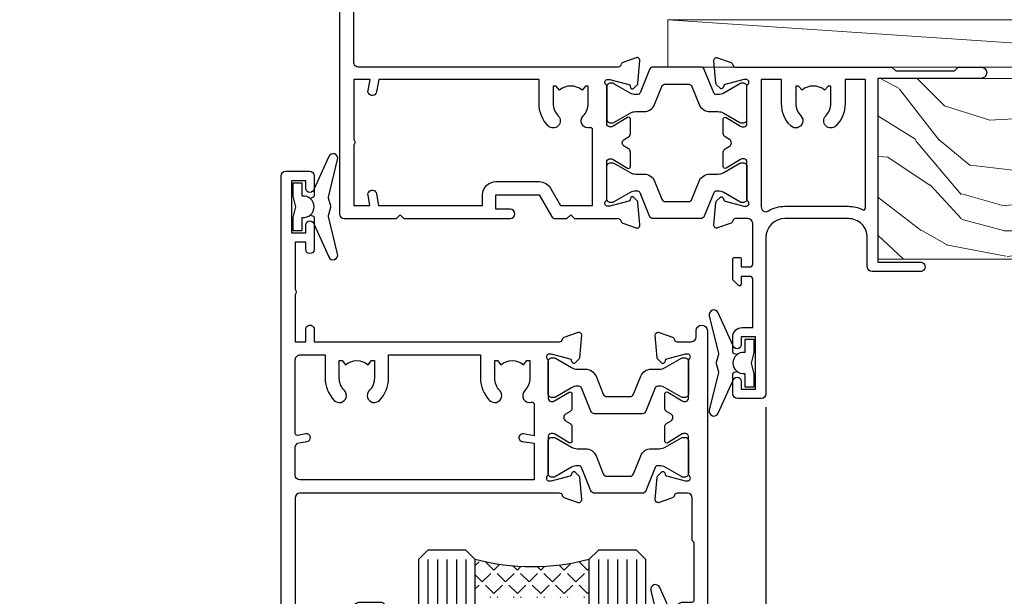
# Model space of a CAD drawing. Units: millimetres. Extents: x -33 to 7753, y -825 to 1143.
# Drawn here: x 709 to 813, y 505 to 566 of the extents above; entities that cross this region are included whole.
import ezdxf
from ezdxf import colors
from ezdxf.entities.mleader import LeaderData, LeaderLine
from ezdxf.math import Vec2, Vec3

# ---------------------------------------------------------------- set-up
doc = ezdxf.new("R2010")
doc.units = ezdxf.units.MM
doc.layers.add('Aluminium Systems Ltd Joinery Detail', color=7, linetype='Continuous')
doc.layers.add('Aluminium Systems Ltd Notes', color=7, linetype='Continuous')
doc.styles.get("Standard").update_dxf_attribs({"font": 'arial.ttf'})

# ---------------------------------------------------------------- blocks, each defined once
blk = doc.blocks.new('V176-22335')
at = {"flags": 128}
for points in [[(1.500000000012433, 51.60024148059357), (7.400581800957299, 51.60024148059412), (7.400581800957299, 46.5002414805972, 0.4142135623712985), (8.400581800957298, 45.50024148059549), (10.50058180095948, 45.50024148059799, 0.4142135623756174), (11.00058180095584, 46.00024148059822), (11.00058180095584, 47.30024148059022, 0.9999999999999999), (10.10058180095439, 47.30024148059022), (10.10058180095803, 46.50024148059458), (8.600581800958025, 46.50024148059458), (8.600581800958025, 52.00024148059458), (10.10058180095803, 52.00024148059458), (10.10058180095439, 51.20024148059895, 0.9999999999999999), (11.00058180095584, 51.20024148059895), (11.0005818009522, 52.5002414805914, 0.4142135623726273), (10.5005818009522, 53.00024148059322), (0.4999999999890862, 53.00024148059367, 0.4142135623722906), (-1.227273838111387e-11, 52.50024148059367), (-3.63786778478925e-12, 0.500000000003638, 0.4142135623670348), (0.4999999999896546, 0), (2.999999999996362, -3.979039320256561e-12, 0.4142135623718963), (3.49999999999693, 0.499999999994543), (3.499999999996362, 1.799999999988358, 0.9999999999999999), (2.599999999994907, 1.799999999988358), (2.599999999994907, 0.999999999992724), (1.099999999994907, 0.999999999992724), (1.099999999994907, 6.499999999992724), (2.599999999994907, 6.499999999992724), (2.599999999994907, 5.69999999999709, 0.9999999999999999), (3.499999999996362, 5.69999999999709), (3.499892187002843, 8.250054091480706, 0.9999999999999999), (2.599999999994907, 8.250054091480706), (2.599999999994907, 7.500000184980308), (1.499999999990541, 7.500000184986979), (1.4999999999943, 12.44999909252539, 0.3333333333377724), (1.499999999990539, 13.04999909252837), (1.499999999990541, 17.99999800006189), (2.599999999994907, 17.99999800006856), (2.599999999994907, 16.69994409356809, 1.000000000001767), (3.499892187002843, 16.69994409356968), (3.499923898390982, 17.99999981923281), (29.39994555336307, 18.00000193463407, -0.3595767654558252), (29.69454271193819, 17.75668110715418, 0.2639113226331549), (29.88655948378442, 17.53131872980207), (31.29739273352243, 17.01781744809773, 0.5486187810950376), (31.69885718124045, 17.32587195878983), (31.49189958378338, 19.69140812980402, 0.1763269999738339), (31.40517318378264, 19.87739342980379), (31.04142018378479, 20.24114652980256, 0.1989119999499553), (30.89999878378512, 20.29972522980302, 0.06554299999481492), (30.84823498378319, 20.29291032980393, 0.2679490000215129), (30.70681358377988, 20.15148902980422), (30.66151418378296, 19.98242912980388, -0.2679489999922697), (30.52009278378682, 19.84100772980526), (28.53814878378046, 19.30994742980126, -0.06554299997437978), (28.46050308378108, 19.29972522980643), (28.29999878378294, 19.29972522980375, -0.6885010989121338), (28.09999905224686, 19.8233319433175, 0.2134221665321323), (28.19999939547415, 20.04693904803764), (28.19999939547063, 23.99972522980624, -0.4142135623803095), (28.49999939547342, 24.29972522980188), (28.72092458378393, 24.29972522980904, -0.1378519999491732), (28.87720748378706, 24.25580262980156), (30.39581023299615, 23.32900686079586, 0.5854977655413081), (30.69999878378076, 23.49972518401762), (30.69999878378439, 25.02760868958955, 0.2614335027626069), (30.50837588535433, 25.36904533604456), (30.03398236771685, 25.65856535789652, -0.561225349310112), (30.03398237267538, 26.34143865589147), (30.50837588534341, 26.6309586638929, 0.26143350278991), (30.69999878378076, 26.97239531033847), (30.69999878379167, 28.50027881592109, 0.585497765528117), (30.39581023299979, 28.67099713915343), (28.87720748378382, 27.744201370139, -0.1378520000594431), (28.72092458378029, 27.70027877014195), (28.49999939547718, 27.70027877014456, -0.4142135623803183), (28.19999939547415, 28.00027877014054), (28.19999939547051, 31.95306495187115, 0.2134221664444191), (28.09999905225086, 32.17667205663197, -0.6885010989018077), (28.29999878378658, 32.70027877014184), (28.46050308378472, 32.70027877013707, -0.06554299996423585), (28.53814878378398, 32.690056570141), (30.52009278378321, 32.15899627013856, -0.2679490000166649), (30.66151418378286, 32.01757487013981), (30.70681358377624, 31.84851497014051, 0.2679489999732577), (30.84823498378682, 31.70709367014047, 0.06554299997872312), (30.89999878378512, 31.70027877013706, 0.1989119999988685), (31.04142018378843, 31.75885747013876), (31.40517318378261, 32.12261057014166, 0.1763269999922612), (31.49189958378702, 32.3085958701422), (31.69885718124351, 34.6741320411586, 0.5486187810952556), (31.29739273352607, 34.98218655184951), (29.88655948378437, 34.46868527014442, 0.2638028826510754), (29.69456567738152, 34.24344236344652, -0.3596941746790352), (29.39994499404933, 33.99999899831153), (2.00000000000082, 33.999998998313, -0.4142135623727027), (1.500000000001455, 34.49999899831175)], [(1.499999999994197, 29.16010324915645, 0.3652876057408698), (1.915467062576008, 28.66730087244492), (2.7676264838825, 28.52112556477239, -0.9999999993494274), (2.632373784528317, 27.7326417619591), (1.733813174965325, 27.88677650514292, 0.464892812023231), (1.499999999996506, 27.68965555445898), (1.499999999986904, 19.89999800006593, 0.4142135623735441), (1.999999999994954, 19.3999980000588), (4.649908887196943, 19.39999800006285), (4.649908887204075, 21.84999947506367, -0.1972789002255386), (5.616255041048134, 24.20386742839378, -1.000000000000053), (6.683562733356665, 23.14989670302134, 0.1972789002247881), (6.149908887203852, 21.84999947506367), (6.149908887204219, 19.99999947506512), (6.447574569523567, 19.99999947506512), (6.810751809283822, 20.43281725529459, 0.3639702342660224), (9.189065965121692, 20.43281725529459), (9.552243204878323, 19.99999947506512), (9.849908887201309, 19.99999947506512), (9.849908887201309, 21.84999947506935, 0.1972789002250512), (9.316255041048983, 23.14989670302282, -1.000000000000322), (10.38356273335376, 24.20386742839673, -0.1972789002241181), (11.34990888720131, 21.84999947506003), (11.34990888721576, 19.39999800006225), (21.04999869725725, 19.39999800006251), (21.04999869725711, 21.85000200002435, -0.1972789002255389), (22.01634485110117, 24.20386995335446, -1.000000000000054), (23.0836525434097, 23.14989922798202, 0.1972789002247908), (22.54999869725688, 21.85000200002435), (22.54999869725725, 20.0000020000258), (22.8476643795766, 20.0000020000258), (23.21084161933686, 20.43281978025527, 0.3639702342660229), (25.58915577517473, 20.43281978025527), (25.95233301493136, 20.0000020000258), (26.24999869725434, 20.0000020000258), (26.24999869725434, 21.85000200003036, 0.1972789002246937), (25.7163448511017, 23.14989922798716, -0.7666152464400103), (26.44736711465521, 24.40044917508101), (26.44736711927908, 24.40044919202819, 0.4945431218073594), (26.69999869725143, 24.5933997478711), (26.69999869725143, 27.92688365827582), (25.56762507982784, 27.73264176201189, -1.004500192607312), (25.43591541706701, 28.52171695606189), (26.69999869725507, 28.7268836580758), (26.69999869725507, 32.59999899831134), (2.000000000001475, 32.59999899831202, 0.4142135623720326), (1.50000000000066, 32.09999899831304)]]:
    blk.add_lwpolyline(points, format="xyb", close=True, dxfattribs=at)
blk = doc.blocks.new('V174-22334')
at = {"flags": 128}
blk.add_lwpolyline([(2.0054431978359, 1.506614151909427, -0.3596409707224462), (2.300053218463381, 1.75000199997595), (3.800000000006639, 1.750001999975723, -0.414213562369632), (4.300000000006639, 1.25000199997595), (4.300000000006639, 0.5999999999992838, 0.9999999999981998), (5.500000000003729, 0.5999999999956458), (5.500000000000092, 36.24999999999551, 0.414213562369632), (5.000000000000092, 36.74999999999687), (2.500000000000093, 36.74999999999847, 0.4142135623721627), (1.999999999998956, 36.24999999999892), (2.000000000000093, 34.95000000000147, 0.9999999999999999), (2.900000000001548, 34.95000000000147), (2.900000000001548, 35.7499999999971), (4.400000000001548, 35.7499999999971), (4.400000000001548, 30.2499999999971), (2.900000000001548, 30.2499999999971), (2.900000000001548, 31.04999999999274, 0.9999999999999999), (2.000000000000092, 31.04999999999274), (2.000000000000092, 30.24999999999767, 0.4142135623759918), (3.000000000000092, 29.25000000000233), (3.900000000001548, 29.24999999999972, -0.4142135623749264), (4.100000000002275, 29.04999999999774), (4.099999999994999, 22.94999999999783), (3.899999999997909, 22.7499999999971), (3.899999999997909, 18.24999899831602, -0.4142135623722959), (3.399999999997909, 17.74999899831602), (2.300053820548874, 17.74999899831602, -0.3596424112844563), (2.005443511076101, 17.99338834955898, 0.2638519124125268), (1.813439300000487, 18.21868527014844), (0.402605999999742, 18.73218657014451, 0.08748900000599395), (0.3000000000030019, 18.75027877014496, 0.4142140000069183), (1.455724429888505e-12, 18.45027877011901, 0.0218199999027161), (0.001141600001660414, 18.42413207017131), (0.2080991999974691, 16.05859587014635, 0.1763269999921421), (0.2948256000016292, 15.87261057014579), (0.6585785999960541, 15.50885747014269, 0.1989119999983386), (0.7999999999993639, 15.45027877014113, 0.06554299999242337), (0.8517637999952656, 15.4570936701438, 0.2679489999918181), (0.9931852000040076, 15.59851497014551), (1.03848460000163, 15.76757487014396, -0.2679490000119062), (1.179906000001302, 15.90899627014363), (3.161850000000505, 16.44005657014583, -0.06554299998117748), (3.239495700064643, 16.45027877014462), (3.399999999997909, 16.45027877014621, -0.6885010989224486), (3.599999731533992, 15.92667205662957, 0.2134221664426099), (3.499999388314158, 15.7030649520039), (3.499999388310335, 11.7502787701473, -0.4142135623656583), (3.199999388307424, 11.45027877014746), (2.979074200004198, 11.45027877014655, -0.1378519999965914), (2.822791300001064, 11.49420137014721), (1.304188550788331, 12.42099713915519, 0.5854977655230613), (0.9999999999939844, 12.25027881592683), (1.000000000003729, 10.72239531034285, 0.2614335027709489), (1.191622898441383, 10.38095866389721), (1.666016411109104, 10.09143865589596, -0.561225349310399), (1.666016416067669, 9.408565357900272), (1.19162289843016, 9.119045336050988, 0.2614335027639283), (1.000000000000548, 8.777608689599617), (1.000000000003729, 7.249725184021997, 0.5854977655414066), (1.30418855078841, 7.079006860800217), (2.822791299997425, 8.005802629806169, -0.1378519999971948), (2.979074200037275, 8.049725229807052), (3.199999388311062, 8.049725229806938, -0.4142135623808647), (3.499999388313972, 7.749725229810622), (3.499999388310334, 3.79693904804202, 0.2134221665290892), (3.599999731537316, 3.573331943321983, -0.6885010989119469), (3.400000000021588, 3.049725229809894), (3.239495700003408, 3.049725229811031, -0.0655429999985838), (3.161850000004142, 3.059947429808688), (1.179905999997663, 3.591007729810429, -0.2679489999928075), (1.038484600001629, 3.732429129809191), (0.9931852000046089, 3.901489029809398, 0.2679490000203381), (0.8517638000015175, 4.04291032980901, 0.06554299998147425), (0.799999999999363, 4.049725229807423, 0.1989119999773665), (0.6585785999988616, 3.991146529803885), (0.294825600001877, 3.627393429808251, 0.1763269999739563), (0.2080992000009907, 3.441408129808291), (0.001141600001664855, 1.075871929807988, 0.02182000004182097), (8.348877145181177e-14, 1.049725229807621, 0.4142139999970381), (0.3000000000248289, 0.749725229809826, 0.0874890000084189), (0.4026060000304739, 0.7678174298195), (1.813439300000118, 1.281318729806401, 0.2638505480406372), (2.005443213077696, 1.506614148981452)], format="xyb", close=True, dxfattribs=at)
blk = doc.blocks.new('Tech 953241')
at = {"color": 2}
blk.add_lwpolyline([(8.98695519375633, 3.849842520436141), (9.754350000000159, 1.950472000000445, 0.305731), (10.86697099999947, 1.199999999999818), (11.73923000000013, 1.199999999999818, -0.1316520000000015), (12.33922999999959, 1.039230000000316), (14.04640999999992, 0.05359000000044034, 0.1316520000000017), (14.24640999999974, 0), (14.39999999999964, 0, 0.4142139999999378), (14.80000000000018, 0.4000000000005457), (14.80000000000018, 3.800000000000182, 0.4142139999999431), (14.39999999999964, 4.199999999999818), (14.24640999999974, 4.199999999999818, 0.1316520000000016), (14.04640999999992, 4.146409999999378), (12.33922999999959, 3.160769000000073, -0.1316520000000004), (11.73923000000013, 3), (11.56195000000025, 3, -0.3057309999999835), (11.28379500000028, 3.187617999999929), (10.28899111899045, 5.649842705489391, 0.3057306312459409), (9.918117604687268, 5.899999999999636), (9.918117604687268, 5.899999999999636), (4.881882395312914, 5.899999999999636, 0.3057306312459409), (4.51100888100973, 5.649842705489391), (3.5162049999999, 3.187617999999929, -0.3057309999999835), (3.23804999999993, 3), (3.060770000000048, 3, -0.1316520000000004), (2.460770000000593, 3.160769000000073), (0.7535900000002584, 4.146409999999378, 0.1316520000000016), (0.5535900000004403, 4.199999999999818), (0.4000000000005457, 4.199999999999818, 0.4142139999999431), (0, 3.800000000000182), (0, 0.4000000000005457, 0.4142139999999378), (0.4000000000005457, 0), (0.5535900000004403, 0, 0.1316520000000017), (0.7535900000002584, 0.05359000000044034), (2.460770000000593, 1.039230000000316, -0.1316520000000015), (3.060770000000048, 1.199999999999818), (3.933029000000715, 1.199999999999818, 0.305731), (5.045650000000023, 1.950472000000445), (5.813044999999875, 3.849842999999964, -0.3057309999999765), (6.18391900000006, 4.100000000000364), (8.61608160468677, 4.100000000000364, -0.305730767646729)], format="xyb", close=True, dxfattribs=at)
blk = doc.blocks.new('14CCB')
blk.add_blockref('Tech 953241', (1.119104808822158e-13, -5.551115123125783e-17))
blk = doc.blocks.new('V176-14CCB-V174')
for name, p in [('V176-22335', (0, 0)), ('V174-22334', (39.50000000716006, 16.24999999999551)), ('14CCB', (28.19999939547201, 28.09999899831714)), ('14CCB', (28.19999939547201, 19.69999899831714))]:
    blk.add_blockref(name, p)
blk = doc.blocks.new('DY221-Comp')
blk.add_lwpolyline([(-1.819871826605237, -0.8847475032970114), (-2.101763809020483, -0.9602802323379838, 0.3394542588633712), (-2.249999999999986, -1.1534653975958), (-2.25, -1.800000000000023, -0.1052493344124674), (-2.267337635713675, -1.881452198701658), (-3.79334408928418, -5.303630496754121, -0.9133919180647162), (-4.735844364969743, -4.981867646145822), (-3.771331644650719, -1.015104479072153, 0.1257362244887155), (-3.772484225380808, -0.9160877285099478), (-4.004079121606921, -0.05176380945898029, -0.1316524975874038), (-4.004079121606921, 0.05176380858204754), (-3.772484225380808, 0.9160877285099029, 0.1257362244887155), (-3.771331644650719, 1.015104479072108), (-4.735844364969743, 4.981867646145777, -0.913391918064716), (-3.79334408928418, 5.303630496754077), (-2.267337635713675, 1.881452198701614, -0.1052493344124674), (-2.25, 1.799999999999978), (-2.249999999999986, 1.153465397595762, 0.3394542588633712), (-2.101763809020483, 0.960280232337946), (-1.819871826605237, 0.8847475032969736)], format="xyb")
blk.add_lwpolyline([(0, 1.124999999999981), (-0.301442841485013, -1.887379141862766e-14), (1.4210854715202e-14, -1.125000000000033), (-1.4210854715202e-14, -2.500000000000004), (-1, -2.499999999999976), (-1, -1.118033988749891, -0.447213595499958), (-2.25, -4.662936703425657e-15, -0.4472135954999584), (-1, 1.118033988749853), (-1, 2.499999999999953), (0, 2.499999999999953)], format="xyb", close=True)
blk = doc.blocks.new('V171-22324')
at = {"flags": 128}
for points in [[(16.4998620649676, 32.50012484888316), (21.05686755045463, 32.50012484888316), (22.35546558920032, 34.74994820082475, -0.2679793929976927), (22.78850646564388, 34.99999700694184), (24.00005249225069, 34.99999700695071), (24.40005249224487, 34.59999700695073), (24.80005249223905, 34.99999700694946), (29.40025806294943, 34.99999700696583, 0.3596424055854621), (29.69486837127961, 35.24338635227451, -0.2638519143479604), (29.88687256295816, 35.46868327879577), (31.29770581269986, 35.98218456050233, -0.5486187810949575), (31.6991702604173, 35.67413004981131), (31.49221266296081, 33.30859387879559, -0.1763269999922521), (31.4054862629564, 33.12260857879505), (31.04173326296223, 32.75885547879227, -0.1989119999988607), (30.90031186295892, 32.70027677879057, -0.06554299997890152), (30.84854806296062, 32.70709167879306, -0.2679489999928998), (30.70712666295367, 32.8485129787947), (30.66182726295665, 33.01757287879309, 0.2679490000126553), (30.52040586295699, 33.15899427879359), (28.53846186295777, 33.6900545787945, 0.06554299996693871), (28.46081616295851, 33.70027677879197), (28.30031186296037, 33.70027677879523, 0.6885010989397304), (28.10031213142399, 33.17667006527905, -0.2134221664264026), (28.20031247464431, 32.95306296051899), (28.20031247464794, 29.00027677879325, 0.4142135623803094), (28.50031247465097, 28.70027677879739), (28.72123766295408, 28.70027677879568, 0.1378519999523376), (28.87752056295767, 28.7441993787982), (30.39612331217359, 29.67099514780693, -0.5854977655119709), (30.70031186296546, 29.50027682456664), (30.70031186295091, 27.97239331899198, -0.261433502779784), (30.50868896451721, 27.63095667254731), (30.03429545184918, 27.34143666454486, 0.5612253493100101), (30.03429544689064, 26.65856336655013), (30.50868896452812, 26.3690433446983, -0.2614335027641659), (30.70031186295819, 26.02760669824499), (30.70031186295455, 24.49972319267101, -0.585497765541307), (30.39612331216995, 24.32900486944925), (28.87752056296085, 25.25580063845484, 0.1378520000556795), (28.72123766295772, 25.29972323845054), (28.50031247464722, 25.29972323845539, 0.4142135623803095), (28.20031247464442, 24.99972323845975), (28.20031247464794, 21.04693705669104, -0.2134221665321102), (28.10031213142065, 20.82332995197089, 0.6885010989122261), (28.30031186295673, 20.29972323845694), (28.46081616295487, 20.29972323845993, 0.06554299997322487), (28.53846186295424, 20.30994543845265), (30.52040586296062, 20.84100573845865, 0.2679489999922361), (30.66182726295676, 20.98242713845726), (30.70712666295367, 21.15148703845875, -0.267949000025644), (30.84854806295698, 21.29290833845732, -0.06554300001000814), (30.90031186295892, 21.29972323845641, -0.1989119999438589), (31.04173326295859, 21.24114453845436), (31.4054862629564, 20.87739143845715, -0.1763269999739432), (31.49221266295717, 20.69140613845752), (31.6991702604173, 18.32586996744294, -0.5486187810952805), (31.29770581269986, 18.01781545675078), (29.88687256295816, 18.53131673845553, -0.2638505480319354), (29.69486864987266, 18.7566121576391, 0.3596409707316677), (29.40025864448762, 19.00000000864575), (1.999999999997817, 19.00000000866055, 0.4142135623820185), (1.499999999999295, 18.50000000866135), (1.499999999997818, 6.926882590638918, 0.4142135623727691), (1.999999999997197, 6.426882590638852, -0.6659074900561266), (2.533653846152447, 5.149897227952577, 0.1972789002244769), (2.000000000000123, 3.849999999994223), (2, 1.999999999995678), (2.297665682319348, 1.999999999995678), (2.660842922079609, 2.432817780225035, 0.3639702342659097), (5.03915707791748, 2.432817780225035), (5.402334317674104, 1.999999999995678), (5.69999999999709, 1.999999999995678), (5.69999999999709, 3.849999999997634, 0.1972789002244931), (5.16634615384441, 5.149897227958558, -0.9999999999999468), (6.233653846156813, 6.203867953326833, -0.197278900225172), (7.19999999999709, 3.849999999995928), (7.200000000000728, 1.399999999999975), (9.500000000003638, 1.399999999998611, -0.4142135623807536), (10.00000000000364, 0.8999999999982702), (10, 0.4999999999893117, -0.4142135623710971), (9.5, -6.140865593806666e-12), (0.4999999999974989, -1.77635683940025e-15, -0.414213562369499), (0, 0.5000000000011351), (-3.637978807091713e-12, 34.50000000864804, -0.4142114729353395), (0.4999964331036608, 35.00000000863542), (5.999958119471557, 35.00003888748063), (6.399999999994179, 34.59999700694812), (6.800047588189045, 35.00004459514548), (17.9998620649676, 35.00012484888339, -0.9999999999999999), (17.9998620649676, 34.00012484888293), (16.4998620649676, 34.00012484888316)], [(3.006833552601437, 21.47186949741745), (3.231098459425993, 20.30000000865846), (1.499999999990541, 20.30000000866573), (1.499999998866901, 26.65000023529367, 0.3333333344020628), (1.500000000160334, 27.2500002368345), (1.500000000005094, 33.60000046519417), (3.211958833795507, 33.60000046519417), (3.006833575069322, 32.52814388062984, 1.000000000000248), (3.893163465261789, 32.37186000717633), (4.126027672791679, 33.60002587592055), (15.09986206496615, 33.60010416087641), (15.09986206496615, 32.50012484888316, 0.414213562371002), (16.49986206496055, 31.10012484888443), (21.05686755045463, 31.10012484888318, 0.267979393004259), (22.26938200450592, 31.80026150599799), (23.30818933566479, 33.59999700694425), (26.70031247464794, 33.5999970069563), (26.70031247463703, 25.5933267825832, -0.4946313901237512), (26.4476261625046, 25.40039116504777, 0.7667278522989215), (25.71639864584698, 24.14989723660807, -0.197278900224704), (26.25005249199967, 22.8500000086508), (26.25005249199967, 21.00000000864645), (25.95238680967668, 21.00000000864645), (25.58920956992006, 21.43281778887592, -0.3639702342660216), (23.21089541408219, 21.43281778887592), (22.84771817432193, 21.00000000864645), (22.55005249200258, 21.00000000864645), (22.55005249200237, 22.850000008645, -0.1972789002247815), (23.08370633815503, 24.14989723660256, 0.9999999999998911), (22.01639864584649, 25.20386796197511, 0.1972789002255387), (21.05005249200258, 22.850000008645), (21.05005249199894, 20.30000000864709), (4.144982410118246, 20.30000000864709), (3.893160530315072, 21.62815285731767, 1.000000000001742)]]:
    blk.add_lwpolyline(points, format="xyb", close=True, dxfattribs=at)
blk = doc.blocks.new('V170-22325')
at = {"flags": 128}
for points in [[(2.979074188032081, 10.70055353409411, -0.1378519999676752), (2.82279128803016, 10.74447613409721), (1.304188538816214, 11.67127190310581, 0.5854977655225801), (0.9999999880217697, 11.50055357987757), (0.9999999880316123, 9.97267007429836, 0.2614335027650086), (1.191622886457402, 9.631233427860082), (1.666016399136987, 9.341713419846581, -0.5612253489635171), (1.666016404455829, 8.65884012207077, -4.440892098500626e-16), (1.666016404455829, 8.65884012207077), (1.191622887789654, 8.369320100814402, 0.2614335038063945), (0.9999999880282359, 8.027883453549016), (0.9999999880316123, 6.499999947968429, 0.5854977655404886), (1.304188538816787, 6.329281624746938), (2.822791288025309, 7.256077393754635, -0.1378519999670218), (2.979074188028443, 7.299999993757678), (3.199999376341874, 7.299999993761088, -0.4142135623778866), (3.499999376341856, 6.999999993765462), (3.499999376338218, 3.047213811991841, 0.2134221664764572), (3.59999971952586, 2.823606707309501, -0.6885008236829817), (3.400000212141266, 2.299999993760406), (3.239495773373974, 2.299999993762667, -0.06554346349209925), (3.161849535499289, 2.310222315015095), (1.179905952991215, 2.841282503148929, -0.2679492858736078), (1.038484579085472, 2.982703927139365), (0.993185199611736, 3.151763750545637, 0.5773504321565919), (0.6585786404850409, 3.241421346216246), (0.2948255225499732, 2.877668128279091, 0.1763269453467883), (0.2080991854992719, 2.691682864842991), (0.001141590565229056, 0.3261467227414608, 0.5486187810989511), (0.402606038284672, 0.01809221204882527), (1.813439455528223, 0.5315935547220615, 0.2637895732046938), (2.005430317962019, 0.7568219100801737, -0.3597051869446244), (2.30005320694601, 1.000276766281598), (18.80031519384703, 1.000276766281712), (19.20031519385577, 1.400276766283054), (25.40031519385649, 1.400276766283054), (25.80031519385431, 1.000276766285236), (28.20031519385577, 1.000276766284099, 0.9999999999999999), (28.20031519385577, 2.200276766285964), (17.30031519385431, 2.200276766285964), (17.30031519387614, 21.60027676628378), (21.80031519382157, 21.60027676628446, 1.000000000010914), (21.80031519381793, 22.60027676634199), (16.70031519389578, 22.60027676628537, 0.4142135623726955), (16.20031519389578, 22.10027676628378), (16.20031519389533, 19.00027676629251, -0.4142135623731616), (14.20031519389578, 17.00027676629251), (7.500315194234535, 17.00027676628899, -0.414207979400863), (5.500315194600825, 19.00023864328697), (5.500000679145722, 35.50027476391885, 0.4142135623649703), (5.00000067914936, 36.0002747639259), (2.50000067914936, 36.00027476392567, 0.414213562372296), (2.00000067914936, 35.5002747639259), (2.00000067914936, 34.20027476393027, 0.9999999999999999), (2.900000679150815, 34.20027476393027), (2.900000679147178, 35.0002747639259), (4.400000679147177, 35.0002747639259), (4.400000679147177, 29.5002747639259), (2.900000679147178, 29.5002747639259), (2.900000679150815, 30.30027476392153, 0.9999999999999999), (2.00000067914936, 30.30027476392153), (2.000000679145722, 29.50027476393226, 0.4142135623726622), (3.000000679145722, 28.5002747639259), (4.100000679115163, 28.50027476392601), (4.100000679114253, 23.40035140350839, -0.4142135623828626), (3.800000679115891, 23.10035140350548), (2.900000679150815, 23.10035140350548), (2.900000679154453, 23.90035140350578, 0.6681786379138955), (2.558579322915302, 24.04177275974682), (2.058579322915301, 23.54177275974568, 0.1989123673921145), (2.000000679152999, 23.40035140350839), (2.000000679152998, 21.30035140350212, 0.414213562373095), (2.200000679150088, 21.10035140350548), (2.700000679153726, 21.1003514035023, 0.414213562374094), (2.900000679154453, 21.30035140350257), (2.900000679150815, 22.10035140350548), (3.800000679112139, 22.10035140350298, -0.4142135623803095), (4.100000679115163, 21.80035140350723), (4.100000679115163, 17.50027376225323, -0.4142135623755591), (3.600000679111525, 17.00027376225323), (2.300053808576757, 17.00027376226528, -0.3596424112854043), (2.005443499104028, 17.24366311350939, 0.2638519124121378), (1.813439288028873, 17.46896003409897), (0.4026060382946416, 17.98246131579943, 0.5486187810961659), (0.001141590575829465, 17.67440680510824), (0.2080991854959222, 15.30887066300858, 0.1763269453458643), (0.2948255225372809, 15.12288539958888), (0.6585786404818322, 14.7591321816354, 0.5773504321579271), (0.9931851996095749, 14.84878977730365), (1.038484588029513, 15.01784963409402, -0.26794900001232), (1.179905988029185, 15.15927103409426), (3.16184998802475, 15.69033133409782, -0.06554299996693883), (3.239495688027654, 15.70055353409525), (3.399999988025792, 15.70055353409695, -0.688501098919302), (3.599999719563782, 15.17694682058202, 0.2134221664405285), (3.49999937634204, 14.95333971595702), (3.499999376338218, 11.00055353409793, -0.4142135623657694), (3.199999376338945, 10.70055353409797)], [(16.00031519385868, 2.300346941066477), (13.85031519388633, 2.300346941066477), (13.85031519387905, 4.85027676619033, 0.1972789002288845), (12.88396904001356, 7.204144719539832, 0.9999999999825261), (11.81666134772596, 6.15017399414941, -0.1972789002245271), (12.35031519387905, 4.850276766194878), (12.35031519387905, 3.000276766191786), (12.05264951155606, 3.000276766191786), (11.68947227179944, 3.433094546421142, -0.3639702342660103), (9.31115811596157, 3.433094546421256), (8.947980876201308, 3.000276766191786), (8.65031519388196, 3.000276766191786), (8.65031519388196, 4.850276766190333, -0.1972789002247813), (9.183969040034407, 6.150173994147889, 1.000000000000054), (8.116661347729456, 7.204144719525499, 0.1972789002255387), (7.150315193881815, 4.850276766190332), (7.150315193881959, 2.300346941066477), (5.000315193913246, 2.300346941066363), (5.000315193909608, 15.76917788202885, -0.5876169284154468), (5.763473088648764, 16.19432247206448, 0.1394591597840603), (7.500315193938709, 15.70027676629448), (14.20031519389215, 15.70027676629176, 0.1192555895266804), (15.70888662243555, 16.06527893920728, -0.561190434361682), (16.00031519386231, 15.88740028302032)]]:
    blk.add_lwpolyline(points, format="xyb", close=True, dxfattribs=at)
blk = doc.blocks.new('V171-14CCB-V170')
for name, p in [('V170-22325', (39.50031309830754, 17.99972324471229)), ('V171-22324', (0, 0)), ('Tech 953241', (28.20031247464749, 29.09999700697144))]:
    blk.add_blockref(name, p)
at = {"xscale": -1, "rotation": 180}
blk.add_blockref('Tech 953241', (28.20031247463884, 24.90000000866097), dxfattribs=at)
blk = doc.blocks.new('TL40 Awning Head')
at = {"layer": 'Aluminium Systems Ltd Joinery Detail'}
h = blk.add_hatch(dxfattribs=at)
h.set_pattern_fill('ANGLE', color=256, scale=0.25, angle=45)
h.set_pattern_definition([(45, (716.0176179574324, 286.5909763576733), (-1.234785216647009, 1.234785216647009), [1.27, -0.47625]), (135, (716.0176179574324, 286.5909763576733), (-1.234785216647009, -1.234785216647009), [1.27, -0.47625])])
h.paths.add_polyline_path([(68.60395602723133, -55.99961110012009), (68.60395602723133, -51.99961110012009, 0.129859646662413), (80.60395602723133, -51.99961110012009), (80.60395602723133, -55.99961110012009)])
at = {"layer": 'Aluminium Systems Ltd Joinery Detail', "linetype": 'Continuous'}
blk.add_line((49.92935074261482, -35.90788772074302, 2.000000000000153), (49.92935074261482, -135.6876944114956, 1.99993021537809), dxfattribs=at)
at = {"layer": 'Aluminium Systems Ltd Joinery Detail'}
for p, q in [((63.60395602723133, -51.99961110012009, 2.000000000000153), (63.60395602723133, -135.6892625124165, 1.99993021537809)), ((64.60395602723133, -51.99961110012009, 2.000000000000153), (64.60395602723133, -135.6892625124165, 1.99993021537809)), ((65.60395602723133, -51.99961110012009, 2.000000000000153), (65.60395602723133, -135.6892625124165, 1.99993021537809)), ((66.60395602723133, -51.99961110012009, 2.000000000000153), (66.60395602723133, -135.6892625124165, 1.99993021537809)), ((67.60395602723133, -51.99961110012009, 2.000000000000153), (67.60395602723133, -135.6892625124165, 1.99993021537809)), ((81.60395602723133, -51.99961110012009, 2.000000000000153), (81.60395602723133, -135.6892625124165, 1.99993021537809)), ((82.60395602723133, -51.99961110012009, 2.000000000000153), (82.60395602723133, -135.6892625124165, 1.99993021537809)), ((83.60395602723133, -51.99961110012009, 2.000000000000153), (83.60395602723133, -135.6892625124165, 1.99993021537809)), ((84.60395602723133, -51.99961110012009, 2.000000000000153), (84.60395602723133, -135.6892625124165, 1.99993021537809)), ((85.60395602723133, -51.99961110012009, 2.000000000000153), (85.60395602723133, -135.6892625124165, 1.99993021537809))]:
    blk.add_line(p, q, dxfattribs=at)
at = {"layer": 'Aluminium Systems Ltd Joinery Detail', "elevation": 2.000000000000153}
for points in [[(62.60395602723133, -135.6892625124165), (62.60395602723133, -51.99961110012009), (63.60395602723133, -50.99961110012009), (63.60395602723133, -50.99961110012009), (67.60395602723133, -50.99961110012009), (68.60395602723133, -51.99961110012009), (68.60395602723133, -135.6892625124165)], [(80.60395602723133, -135.6892625124165), (80.60395602723133, -51.99961110012009), (81.60395602723133, -50.99961110012009), (81.60395602723133, -50.99961110012009), (85.60395602723133, -50.99961110012009), (86.60395602723133, -51.99961110012009), (86.60395602723133, -135.6892625124165)]]:
    blk.add_lwpolyline(points, dxfattribs=at)
at = {"layer": 'Aluminium Systems Ltd Joinery Detail'}
blk.add_arc((74.60395602723133, -29.2873252414247, 2.000000000000153), 23.49144373867171, 255.2019920437934, 284.7980079562066, dxfattribs=at)
at = {"extrusion": (0, 0, -1), "xscale": -1, "zscale": -1, "rotation": 180}
blk.add_blockref('V171-14CCB-V170', (-94.92962023404584, 18.99999972871956, -2.000000000000153), dxfattribs=at)
at = {"layer": 'Aluminium Systems Ltd Joinery Detail', "extrusion": (0, 0, -1), "xscale": -1, "zscale": -1}
blk.add_blockref('DY221-Comp', (-99.86400607052053, -14.74961210180118, -2.000000000000153), dxfattribs=at)
at = {"layer": 'Aluminium Systems Ltd Joinery Detail', "rotation": 180}
for name, p in [('V176-14CCB-V174', (101.1037346987757, -10.99961210180481, 2.000000000000153)), ('DY221-Comp', (57.34341903385143, -60.24961210179754, 2.000000000000153))]:
    blk.add_blockref(name, p, dxfattribs=at)
at = {"layer": 'Aluminium Systems Ltd Joinery Detail', "extrusion": (0, 0, -1), "xscale": -1, "zscale": -1, "rotation": 180}
blk.add_blockref('DY221-Comp', (-51.16903508485143, -31.24999827991633, -2.000000000000153), dxfattribs=at)
blk = doc.blocks.new('_Open90')
at = {"color": 0, "linetype": 'ByBlock', "lineweight": -2}
for p, q in [((-0.5, 0.5), (0, 0)), ((0, 0), (-2.439666651745029, 0)), ((0, 0), (-0.5, -0.5))]:
    blk.add_line(p, q, dxfattribs=at)
blk = doc.blocks.new('EIFS Recessed CC TL40 Liner Awning')
at = {"layer": 'Aluminium Systems Ltd Joinery Detail', "lineweight": 5}
h = blk.add_hatch(dxfattribs=at)
h.set_pattern_fill('WOOD-3', color=256, scale=97.5, angle=30, style=0, pattern_type=2)
h.set_pattern_definition([(4.763599999999838, (490.7248856092244, -7171.838047056802), (-330.0000283895876, -29.9997459798375), [3.612479999999951, -357.6353699999959]), (348.6901, (494.3248856092239, -7171.538047056801), (120.0000225669286, -29.9999289648483), [4.58912999999999, -148.3814699999997]), (314.9999999999999, (498.8248856092239, -7172.438047056798), (-3.306523113702664e-14, -30.00000928346856), [3.39411, -39.03228]), (313.1523999999999, (501.2248856092244, -7174.838047056802), (420.0000850164654, -449.9999261252569), [6.579509999999999, -651.37185]), (347.0054000000001, (505.7248856092244, -7179.638047056803), (-270.0000230324819, 59.99992732735074), [4.002509999999999, -396.2474099999998]), (360, (509.624885609225, -7180.538047056801), (29.99999999999997, -30.00000000000003), [7.5, -22.5]), (9.462299999999765, (517.124885609225, -7180.538047056801), (-150.0000232108592, -29.99994417607295), [3.649649999999993, -178.8332099999998]), (5.710599999999713, (490.7248856092244, -7179.938047056798), (-269.9999827048756, -30.00003943998845), [3.014969999999958, -298.4813099999965]), (360, (493.7248856092244, -7179.638047056803), (29.99999999999997, -30.00000000000003), [4.5, -25.5]), (331.6992, (498.2248856092244, -7179.638047056803), (329.9998535928922, -180.0002662262795), [4.429439999999992, -438.5152499999991]), (307.8749999999999, (502.124885609225, -7181.7380470568), (-120.0000559467582, 149.9999729816166), [6.841049999999986, -335.2115699999996]), (320.7106, (506.3248856092239, -7187.138047056803), (180.0000191874755, -149.9999889572949), [4.263809999999983, -422.1163199999984]), (353.6597999999999, (509.624885609225, -7189.838047056802), (239.9999820781927, -30.00004736879107), [5.43324, -266.22831]), (11.88869999999988, (515.0248856092228, -7190.438047056798), (-419.9999190314803, -90.00031605746501), [5.82494999999993, -576.669689999991]), (6.709799999999706, (490.7248856092244, -7189.2380470568), (270.0000299325391, 29.99981643732056), [5.13515999999999, -508.3820999999994]), (356.6335, (495.8248856092239, -7188.638047056803), (479.999979659061, -30.00032890063538), [5.10881999999993, -505.7727899999929]), (326.3098999999999, (500.9248856092233, -7188.938047056798), (-59.99998673313475, 30.00004003521583), [5.408339999999997, -102.75822]), (312.5103999999999, (505.4248856092233, -7191.938047056798), (299.9997215504041, -330.0002602161362), [4.883640000000001, -483.48096]), (345.0686, (508.7248856092244, -7195.538047056801), (330.0000160477658, -89.99990861934462), [4.657259999999936, -461.0679899999936]), (360, (513.2248856092244, -7196.7380470568), (29.99999999999997, -30.00000000000003), [3.6, -26.4]), (12.99459999999981, (516.8248856092239, -7196.7380470568), (270.0000230324819, 59.99992732735004), [4.002509999999988, -396.2474099999986]), (360, (500.0248856092228, -7166.7380470568), (29.99999999999997, -30.00000000000003), [0, -30]), (136.8475999999999, (504.2248856092244, -7171.2380470568), (449.9999261252561, -420.0000850164664), [6.579509999999987, -651.3718499999991]), (153.4348999999999, (499.4248856092233, -7196.7380470568), (-29.99997473822719, 30.00003928189145), [2.683289999999971, -64.39874999999908]), (171.8698999999998, (497.0248856092228, -7195.538047056801), (-179.9999932938336, 29.99998067446644), [4.242629999999988, -207.8893799999995]), (203.1985999999998, (492.8248856092239, -7194.938047056798), (-149.9999919200123, -60.00003975794547), [2.284739999999973, -226.1884499999973]), (333.4349, (504.2248856092244, -7171.2380470568), (29.9999747382272, -30.00003928189145), [3.354089999999999, -63.72794999999999]), (353.2901999999999, (507.2248856092244, -7172.7380470568), (-270.0000299325392, 29.99981643732125), [5.135160000000001, -508.3821000000002]), (10.12469999999981, (512.3248856092239, -7173.338047056802), (509.9999636894718, 90.00025765850859), [8.532869999999988, -844.7548799999987]), (10.30479999999971, (490.7248856092244, -7168.538047056801), (180.0000288254371, 29.99984626607953), [3.354089999999962, -332.0560799999968]), (344.4759, (494.0248856092228, -7167.938047056798), (-330.0000307388759, 89.99993332816857), [5.604449999999995, -554.8417799999994]), (317.1211, (499.4248856092233, -7169.438047056798), (-390.0000237882238, 359.9999925974296), [5.731499999999946, -567.4176899999932]), (325.3047999999999, (503.624885609225, -7173.338047056802), (299.9998277696255, -210.000258287834), [4.743419999999994, -469.5982199999992]), (350.5377, (507.5248856092228, -7176.038047056801), (150.0000232108592, -29.99994417607323), [5.474489999999996, -177.0083999999999]), (6.581899999999838, (512.9248856092233, -7176.938047056798), (-510.0000431378999, -59.99960101098861), [7.851749999999988, -777.3233999999984]), (8.130099999999889, (490.7248856092244, -7176.038047056801), (-179.9999932938336, -29.99998067446629), [4.24262999999999, -207.8893799999995]), (348.6901, (494.9248856092233, -7175.438047056798), (120.0000225669286, -29.9999289648483), [4.58912999999999, -148.3814699999997]), (317.4895999999999, (499.4248856092233, -7176.338047056802), (-330.0002602161357, 299.9997215504046), [4.88364, -483.4809599999999]), (314.9999999999999, (503.0248856092228, -7179.638047056803), (-3.306523113702664e-14, -30.00000928346856), [5.51544, -36.91098]), (342.646, (506.9248856092233, -7183.538047056801), (-390.0000605729049, 119.999835067774), [5.028929999999932, -497.8627199999931]), (3.366499999999665, (511.7248856092244, -7185.038047056801), (-479.999979659061, -30.00032890063396), [5.108819999999985, -505.7727899999985]), (17.10269999999988, (516.8248856092239, -7184.7380470568), (300.0000519287099, 89.99986480290859), [4.080449999999997, -403.9636799999997]), (8.746199999999785, (490.7248856092244, -7183.538047056801), (209.9999800906905, 30.00012591172568), [3.945869999999957, -390.6425099999944]), (345.0686, (494.624885609225, -7182.938047056798), (330.0000160477658, -89.99990861934462), [4.657259999999936, -461.0679899999936]), (327.9946, (499.124885609225, -7184.138047056803), (-149.9999683436264, 90.000033161331), [5.66039999999999, -277.3590599999995]), (310.1009, (503.9248856092233, -7187.138047056803), (-329.9999417935546, 390.0000578863894), [7.451849999999999, -737.7326999999999]), (344.0546, (508.7248856092244, -7192.838047056802), (-120.0000037995646, 29.99999667889151), [4.368060000000001, -214.03524]), (6.008999999999803, (512.9248856092233, -7194.038047056801), (299.9999925271812, 29.99997952445504), [5.731499999999953, -567.4176899999941]), (23.19859999999977, (518.624885609225, -7193.438047056798), (149.9999919200123, 60.00003975794549), [2.284739999999997, -226.1884499999996]), (9.462299999999765, (490.7248856092244, -7192.538047056801), (-150.0000232108592, -29.99994417607295), [3.649649999999993, -178.8332099999998]), (349.9919999999998, (494.3248856092239, -7191.938047056798), (329.9999866372434, -60.00010416469986), [5.178809999999975, -512.7014999999969]), (322.5946, (499.4248856092233, -7192.838047056802), (389.9997739494009, -300.000298578452), [6.42026999999999, -635.6077499999994]), (330.9453999999999, (504.5248856092228, -7166.7380470568), (210.0000115370904, -120.0000008159787), [3.08868, -305.78022]), (349.2156999999999, (507.2248856092244, -7168.2380470568), (-479.999985110828, 90.00001649037998), [6.413279999999986, -634.9134899999988]), (7.124999999999709, (513.5248856092228, -7169.438047056798), (-210.0000113953586, -29.99994845681877), [7.256039999999998, -234.6117])])
h.paths.add_polyline_path([(88.7857259699297, -18.01406915317239), (86.80791839765087, -19.78105676352516), (-2.149346223059297, -19.78101361583776), (-2.149346223051538, -0.7000411496683228), (66.20236536197015, -0.6999117066307008), (67.53383221484663, -7.573135174357958), (78.41100974732242, -7.573135174357958), (78.41100974732242, -0.6999980019927534), (88.3483845001522, -0.6999980019927534), (88.78572596992788, -1.112140423586425)])
blk.add_line((-24.29562078165532, 5.500494018389873), (49.63578624790011, 0.4999999999990905), dxfattribs=at)
for points in [[(-24.29562078165532, 5.500494018389873), (49.63578624789193, 5.500494018389873), (49.63578624790011, 0.4999999999990905), (-24.29562078165941, 0.4999999999990905)], [(88.3483845001522, -0.6999980019927534), (78.41100974732242, -0.6999980019927534), (78.41100974732242, -7.573135174357958), (67.53383221484663, -7.573135174357958), (66.20236536197015, -0.6999980019927534), (-2.149346223051396, -0.6999980019818395), (-2.149346223051424, -19.78105676351333), (86.906387999092, -19.78105676352425), (88.7857259699297, -18.01406915317239), (88.78572596992788, -1.112140423586425)]]:
    blk.add_lwpolyline(points, close=True, dxfattribs=at)
blk = doc.blocks.new('EIFS Recessed CC Head Text TL40')
at = {"layer": 'Aluminium Systems Ltd Notes', "color": 3, "lineweight": 5, "ltscale": 0.12}
ml = blk.add_multileader_mtext('Standard', dxfattribs=at)
ml.set_content('HEAD SEALANT REQUIRED FOR VERY HIGH & EXTRA HIGH ZONES ONLY', color=3)
ml.set_leader_properties(color=8)
ml.set_arrow_properties(name='OPEN90')
ml.build(insert=Vec2(0, 0))
ml.multileader.update_dxf_attribs({"text_left_attachment_type": 2, "text_right_attachment_type": 2})
ctx = ml.context
ctx.base_point, ctx.plane_origin = Vec3(-67.87421399782609, -100.6761406563865), Vec3(54.20299274532704, -188.167646768441)
ctx.left_attachment, ctx.right_attachment, ctx.text_align_type = 2, 2, 2
notes = []
notes.append((ctx, [(0, (1, 1, 0), (-15.2499023897517, -100.6761406563865), (-1, 0), 6.291433026901132, [(0, [(72.49749702119288, -73.35916047300998)], 0, [])])]))
ctx.mtext.insert, ctx.mtext.width, ctx.mtext.alignment, ctx.mtext.line_spacing_style, ctx.mtext.flow_direction = Vec3(-23.54133541665283, -84.67614065638645), 49.87981264959171, 3, 2, 5
for ctx, leaders in notes:
    for number, flags, end, landing, length, lines in leaders:
        leader = LeaderData()
        leader.index, (leader.has_last_leader_line, leader.has_dogleg_vector, leader.attachment_direction) = number, flags
        leader.last_leader_point, leader.dogleg_vector, leader.dogleg_length = Vec3(end), Vec3(landing), length
        for number, points, colour, breaks in lines:
            line = LeaderLine()
            line.index, line.vertices, line.color, line.breaks = number, Vec3.list(points), colors.encode_raw_color(colour), breaks
            leader.lines.append(line)
        ctx.leaders.append(leader)

msp = doc.modelspace()

# ---------------------------------------------------------------- block references
at = {"layer": 'Aluminium Systems Ltd Joinery Detail'}
msp.add_blockref('EIFS Recessed CC TL40 Liner Awning', (802.2025696740881, 560.2453707175246, 1.000000000000025), dxfattribs=at)
at = {"layer": 'Aluminium Systems Ltd Joinery Detail', "xscale": -1}
msp.add_blockref('TL40 Awning Head', (838.1821899081975, 560.7453709955125), dxfattribs=at)
at = {"layer": 'Aluminium Systems Ltd Notes'}
msp.add_blockref('EIFS Recessed CC Head Text TL40', (673.6194480662394, 653.6644462087588), dxfattribs=at)

doc.saveas('drawing.dxf')
